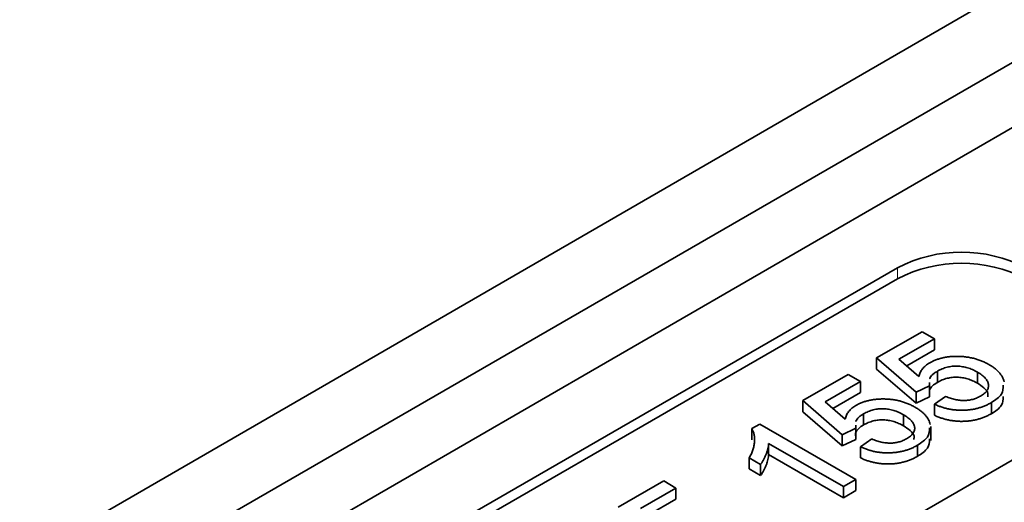
# Model space of a CAD drawing. Units: millimetres. Extents: x 0 to 1782, y 1 to 1261.
# Drawn here: x 1638 to 1647, y 887 to 891 of the extents above; entities that cross this region are included whole.
import ezdxf

# ---------------------------------------------------------------- set-up
doc = ezdxf.new("R2010")
doc.units = ezdxf.units.MM
doc.header["$LTSCALE"] = 2
doc.layers.get('0').update_dxf_attribs({"color": 1, "lineweight": 9})
doc.layers.add('320562', color=7, linetype='Continuous', lineweight=9)

# ---------------------------------------------------------------- blocks, each defined once
blk = doc.blocks.new('1059461-M_001_ISO_view')
at = {"linetype": 'Continuous', "lineweight": 35}
for p, q in [((174.473, -53.8968), (158.6767, -63.0272)), ((158.6433, -62.3874), (167.8865, -57.0448)), ((168.4035, -57.9816), (158.681, -63.6013)), ((167.16, -59.3524), (151.3209, -68.4961)), ((167.16, -59.4503), (151.3209, -68.5941)), ((166.976, -60.1504), (167.3785, -59.9181)), ((167.3785, -59.9181), (167.4873, -59.9809)), ((167.4873, -59.9809), (167.1737, -60.1619)), ((167.4873, -59.9809), (167.4873, -60.0788)), ((167.4873, -60.0788), (167.2419, -60.2205)), ((167.3241, -60.4519), (166.976, -60.1504)), ((166.976, -60.1504), (166.976, -60.2484)), ((167.1737, -60.1619), (167.3503, -60.3137)), ((166.3233, -60.5272), (166.7258, -60.2949)), ((166.7258, -60.2949), (166.8346, -60.3577)), ((167.3241, -60.5499), (166.976, -60.2484)), ((167.5128, -60.2676), (167.5128, -60.3656)), ((167.8663, -60.275), (167.8663, -60.373)), ((166.8346, -60.3577), (166.5209, -60.5387)), ((166.8346, -60.3577), (166.8346, -60.4556)), ((167.444, -60.3665), (167.4438, -60.3953)), ((166.8346, -60.4556), (166.5891, -60.5973)), ((167.4438, -60.3953), (167.3241, -60.4519)), ((167.3241, -60.4519), (167.3241, -60.5499)), ((167.4438, -60.3953), (167.4438, -60.4933)), ((153.3008, -69.6391), (169.1399, -60.4953)), ((166.6714, -60.8287), (166.3233, -60.5272)), ((166.3233, -60.5272), (166.3233, -60.6252)), ((166.5209, -60.5387), (166.6976, -60.6905)), ((167.4438, -60.4933), (167.3241, -60.5499)), ((167.4873, -60.5586), (167.5852, -60.4895)), ((167.4873, -60.5586), (167.4873, -60.6566)), ((167.9902, -60.5446), (167.9902, -60.6426)), ((166.6714, -60.9267), (166.3233, -60.6252)), ((166.8601, -60.6444), (166.8601, -60.7424)), ((165.8725, -60.7749), (165.9425, -60.7345)), ((165.9425, -60.7345), (166.791, -61.2243)), ((167.2136, -60.6518), (167.2136, -60.7498)), ((165.8725, -60.7749), (165.8725, -60.8729)), ((166.791, -60.7721), (166.6714, -60.8287)), ((166.7913, -60.7433), (166.791, -60.7721)), ((166.791, -60.7721), (166.791, -60.8701)), ((167.4536, -60.8793), (167.4536, -60.7569)), ((166.6823, -61.2871), (166.021, -60.9054)), ((166.021, -60.9054), (166.021, -61.0034)), ((166.6714, -60.8287), (166.6714, -60.9267)), ((166.791, -60.8701), (166.6714, -60.9267)), ((166.8346, -60.9354), (166.9325, -60.8663)), ((166.8346, -60.9354), (166.8346, -61.0334)), ((167.3375, -60.9214), (167.3375, -61.0194)), ((165.9503, -61.0907), (165.85, -61.0328)), ((165.85, -61.0328), (165.85, -61.1308)), ((166.6823, -61.3851), (166.021, -61.0034)), ((165.9503, -61.1887), (165.85, -61.1308)), ((165.9503, -61.0907), (165.9503, -61.1887)), ((164.6915, -61.4692), (165.094, -61.2369)), ((165.094, -61.2369), (165.2028, -61.2997)), ((166.791, -61.2243), (166.6823, -61.2871)), ((166.791, -61.2243), (166.791, -61.3223)), ((165.2028, -61.2997), (164.8892, -61.4807)), ((165.2028, -61.2997), (165.2028, -61.3977)), ((166.6823, -61.2871), (166.6823, -61.3851)), ((166.791, -61.3223), (166.6823, -61.3851)), ((165.2028, -61.3977), (164.9574, -61.5393))]:
    blk.add_line(p, q, dxfattribs=at)
at = {"linetype": 'Continuous', "lineweight": 18}
blk.add_line((167.16, -59.4503), (167.16, -59.3524), dxfattribs=at)
at = {"linetype": 'Continuous', "lineweight": 35}
for centre in [(167.7257, -60.4441), (167.7257, -60.5421)]:
    blk.add_arc(centre, 1.2296, 62.60967, 117.39033, dxfattribs=at)
for points, knots in [([(167.3503, -60.3137), (167.3518, -60.3076), (167.3547, -60.2957), (167.3615, -60.2784), (167.3704, -60.2621), (167.381, -60.2466), (167.3941, -60.232), (167.409, -60.2183), (167.4257, -60.2053), (167.4385, -60.1976), (167.4449, -60.1937)], [0, 0, 0, 0, 0.136725, 0.268506, 0.395517, 0.519033, 0.640508, 0.761244, 0.880111, 1, 1, 1, 1]), ([(167.4449, -60.1937), (167.4537, -60.1889), (167.4711, -60.1794), (167.4995, -60.1671), (167.5295, -60.157), (167.5606, -60.1486), (167.5933, -60.1425), (167.6272, -60.138), (167.6625, -60.1359), (167.6988, -60.1356), (167.7355, -60.1373), (167.7715, -60.1413), (167.8069, -60.1472), (167.8412, -60.1552), (167.8747, -60.1655), (167.907, -60.1778), (167.9388, -60.1921), (167.9585, -60.2029), (167.9686, -60.2085)], [0, 0, 0, 0, 0.061995, 0.122083, 0.181367, 0.239498, 0.297823, 0.356643, 0.417043, 0.479399, 0.542255, 0.60482, 0.667042, 0.730265, 0.794219, 0.860416, 0.928581, 1, 1, 1, 1]), ([(167.9686, -60.2085), (167.9779, -60.2141), (167.9961, -60.225), (168.0203, -60.2426), (168.0417, -60.2608), (168.0599, -60.2796), (168.0755, -60.299), (168.0875, -60.319), (168.0972, -60.3396), (168.1008, -60.3537), (168.1026, -60.3608)], [0, 0, 0, 0, 0.13247, 0.261667, 0.387572, 0.511029, 0.632651, 0.754644, 0.876515, 1, 1, 1, 1]), ([(167.5128, -60.2676), (167.5046, -60.2726), (167.4888, -60.2823), (167.4693, -60.298), (167.4548, -60.314), (167.4476, -60.3263), (167.4447, -60.333), (167.4443, -60.3342)], [0, 0, 0, 0, 0.1478245, 0.2844706, 0.4123033, 0.5337014, 0.56, 0.56, 0.56, 0.56]), ([(167.8663, -60.275), (167.8593, -60.2711), (167.8456, -60.2635), (167.8239, -60.2533), (167.802, -60.2447), (167.7801, -60.2372), (167.7577, -60.2314), (167.7351, -60.2268), (167.7123, -60.2239), (167.6893, -60.2222), (167.6663, -60.222), (167.6435, -60.2238), (167.6209, -60.2269), (167.5985, -60.2318), (167.5766, -60.2384), (167.5547, -60.2464), (167.5334, -60.2563), (167.5198, -60.2638), (167.5128, -60.2676)], [0, 0, 0, 0, 0.072866, 0.141887, 0.207453, 0.270438, 0.331641, 0.390108, 0.448069, 0.505503, 0.562488, 0.619084, 0.676416, 0.735452, 0.796241, 0.860406, 0.928305, 1, 1, 1, 1]), ([(167.893, -60.4877), (167.8993, -60.4839), (167.9117, -60.4764), (167.9275, -60.4643), (167.9405, -60.4518), (167.9513, -60.439), (167.9588, -60.4258), (167.9632, -60.4122), (167.9657, -60.3983), (167.9646, -60.3841), (167.9613, -60.3698), (167.9552, -60.3556), (167.9466, -60.3417), (167.9358, -60.3278), (167.922, -60.3143), (167.9059, -60.3009), (167.8875, -60.2876), (167.8735, -60.2793), (167.8663, -60.275)], [0, 0, 0, 0, 0.065797, 0.128669, 0.188664, 0.247388, 0.304893, 0.361826, 0.419559, 0.478715, 0.538798, 0.598824, 0.660206, 0.722969, 0.788006, 0.855413, 0.926158, 1, 1, 1, 1]), ([(167.5128, -60.3656), (167.4977, -60.3753), (167.4676, -60.3947), (167.4397, -60.4296), (167.4427, -60.4536), (167.444, -60.4645)], [0, 0, 0, 0, 0.3541466, 0.7075134, 1, 1, 1, 1]), ([(167.8663, -60.373), (167.8593, -60.3691), (167.8456, -60.3615), (167.8239, -60.3513), (167.802, -60.3427), (167.7801, -60.3352), (167.7577, -60.3294), (167.7351, -60.3248), (167.7123, -60.3219), (167.6893, -60.3202), (167.6663, -60.32), (167.6435, -60.3218), (167.6209, -60.3249), (167.5985, -60.3297), (167.5766, -60.3364), (167.5547, -60.3444), (167.5334, -60.3543), (167.5198, -60.3618), (167.5128, -60.3656)], [0, 0, 0, 0, 0.072866, 0.141887, 0.207453, 0.270438, 0.331641, 0.390108, 0.448069, 0.505503, 0.562488, 0.619084, 0.676416, 0.735452, 0.796241, 0.860406, 0.928305, 1, 1, 1, 1]), ([(167.9574, -60.4933), (167.9592, -60.483), (167.9641, -60.4551), (167.9263, -60.4125), (167.8863, -60.3862), (167.8663, -60.373)], [0, 0, 0, 0, 0.223983, 0.611567, 1, 1, 1, 1]), ([(168.0958, -60.3915), (168.0949, -60.4195), (168.093, -60.4779), (168.0255, -60.5217), (167.9902, -60.5446)], [0, 0, 0, 0, 0.477822, 1, 1, 1, 1]), ([(166.7922, -60.5705), (166.801, -60.5657), (166.8183, -60.5562), (166.8468, -60.5439), (166.8768, -60.5338), (166.9079, -60.5254), (166.9406, -60.5193), (166.9745, -60.5148), (167.0098, -60.5127), (167.0461, -60.5124), (167.0828, -60.5141), (167.1188, -60.5181), (167.1542, -60.524), (167.1885, -60.532), (167.2219, -60.5423), (167.2543, -60.5546), (167.2861, -60.5689), (167.3058, -60.5798), (167.3159, -60.5853)], [0, 0, 0, 0, 0.061995, 0.122083, 0.181367, 0.239498, 0.297823, 0.356643, 0.417043, 0.479399, 0.542255, 0.60482, 0.667042, 0.730265, 0.794219, 0.860416, 0.928581, 1, 1, 1, 1]), ([(167.9902, -60.5446), (167.9809, -60.5498), (167.9627, -60.5599), (167.9334, -60.5731), (167.9035, -60.5846), (167.8727, -60.5941), (167.841, -60.6015), (167.8087, -60.6073), (167.7755, -60.6107), (167.7419, -60.6125), (167.7082, -60.6124), (167.6748, -60.6104), (167.642, -60.6064), (167.6096, -60.6008), (167.5781, -60.5928), (167.5469, -60.5834), (167.5163, -60.572), (167.4971, -60.5631), (167.4873, -60.5586)], [0, 0, 0, 0, 0.069318, 0.1356, 0.199729, 0.261792, 0.322921, 0.382979, 0.443008, 0.503494, 0.564037, 0.623705, 0.683372, 0.743809, 0.805009, 0.86761, 0.932759, 1, 1, 1, 1]), ([(167.5852, -60.4895), (167.5924, -60.4925), (167.6064, -60.4981), (167.6277, -60.5058), (167.6489, -60.5121), (167.6696, -60.5173), (167.6903, -60.5212), (167.7105, -60.5242), (167.7305, -60.5256), (167.7501, -60.5262), (167.7694, -60.5255), (167.7883, -60.5234), (167.8069, -60.5204), (167.8251, -60.5162), (167.8427, -60.5107), (167.8602, -60.5043), (167.8769, -60.4964), (167.8876, -60.4906), (167.893, -60.4877)], [0, 0, 0, 0, 0.077361, 0.15048, 0.219977, 0.286681, 0.349678, 0.41068, 0.469427, 0.526756, 0.583142, 0.638824, 0.695263, 0.752696, 0.810849, 0.871356, 0.934436, 1, 1, 1, 1]), ([(168.0958, -60.4895), (168.0949, -60.5174), (168.093, -60.5759), (168.0255, -60.6197), (167.9902, -60.6426)], [0, 0, 0, 0, 0.477822, 1, 1, 1, 1]), ([(166.6976, -60.6905), (166.6991, -60.6844), (166.702, -60.6725), (166.7088, -60.6552), (166.7177, -60.6389), (166.7283, -60.6234), (166.7414, -60.6088), (166.7563, -60.5951), (166.773, -60.5821), (166.7858, -60.5744), (166.7922, -60.5705)], [0, 0, 0, 0, 0.136725, 0.268506, 0.395517, 0.519033, 0.640508, 0.761244, 0.880111, 1, 1, 1, 1]), ([(166.8601, -60.6444), (166.8519, -60.6494), (166.8361, -60.6591), (166.8166, -60.6748), (166.8021, -60.6908), (166.7949, -60.7031), (166.792, -60.7098), (166.7916, -60.711)], [0, 0, 0, 0, 0.1478245, 0.2844706, 0.4123033, 0.5337014, 0.56, 0.56, 0.56, 0.56]), ([(167.2136, -60.6518), (167.2066, -60.6479), (167.1929, -60.6403), (167.1712, -60.6301), (167.1493, -60.6215), (167.1273, -60.614), (167.1049, -60.6082), (167.0824, -60.6036), (167.0596, -60.6007), (167.0366, -60.599), (167.0136, -60.5988), (166.9908, -60.6006), (166.9681, -60.6037), (166.9458, -60.6086), (166.9239, -60.6152), (166.902, -60.6232), (166.8807, -60.6331), (166.867, -60.6406), (166.8601, -60.6444)], [0, 0, 0, 0, 0.072866, 0.141887, 0.207453, 0.270438, 0.331641, 0.390108, 0.448069, 0.505503, 0.562488, 0.619084, 0.676416, 0.735452, 0.796241, 0.860406, 0.928305, 1, 1, 1, 1]), ([(167.3159, -60.5853), (167.3252, -60.5909), (167.3434, -60.6018), (167.3676, -60.6194), (167.389, -60.6376), (167.4072, -60.6564), (167.4228, -60.6758), (167.4348, -60.6958), (167.4445, -60.7164), (167.4481, -60.7305), (167.4499, -60.7376)], [0, 0, 0, 0, 0.13247, 0.261667, 0.387572, 0.511029, 0.632651, 0.754644, 0.876515, 1, 1, 1, 1]), ([(167.9902, -60.6426), (167.9809, -60.6477), (167.9627, -60.6578), (167.9334, -60.6711), (167.9035, -60.6826), (167.8727, -60.6921), (167.841, -60.6995), (167.8087, -60.7053), (167.7755, -60.7087), (167.7419, -60.7105), (167.7082, -60.7104), (167.6748, -60.7084), (167.642, -60.7043), (167.6096, -60.6988), (167.5781, -60.6908), (167.5469, -60.6814), (167.5163, -60.67), (167.4971, -60.6611), (167.4873, -60.6566)], [0, 0, 0, 0, 0.069318, 0.1356, 0.199729, 0.261792, 0.322921, 0.382979, 0.443008, 0.503494, 0.564037, 0.623705, 0.683372, 0.743809, 0.805009, 0.86761, 0.932759, 1, 1, 1, 1]), ([(167.2136, -60.7498), (167.2066, -60.7459), (167.1929, -60.7383), (167.1712, -60.7281), (167.1493, -60.7195), (167.1273, -60.712), (167.1049, -60.7062), (167.0824, -60.7016), (167.0596, -60.6987), (167.0366, -60.697), (167.0136, -60.6968), (166.9908, -60.6986), (166.9681, -60.7017), (166.9458, -60.7065), (166.9239, -60.7132), (166.902, -60.7212), (166.8807, -60.7311), (166.867, -60.7386), (166.8601, -60.7424)], [0, 0, 0, 0, 0.072866, 0.141887, 0.207453, 0.270438, 0.331641, 0.390108, 0.448069, 0.505503, 0.562488, 0.619084, 0.676416, 0.735452, 0.796241, 0.860406, 0.928305, 1, 1, 1, 1]), ([(167.2403, -60.8645), (167.2466, -60.8607), (167.2589, -60.8532), (167.2748, -60.8411), (167.2878, -60.8286), (167.2985, -60.8158), (167.306, -60.8026), (167.3105, -60.789), (167.313, -60.7751), (167.3119, -60.7609), (167.3086, -60.7466), (167.3025, -60.7324), (167.2939, -60.7185), (167.2831, -60.7046), (167.2693, -60.6911), (167.2532, -60.6777), (167.2348, -60.6644), (167.2208, -60.6561), (167.2136, -60.6518)], [0, 0, 0, 0, 0.065797, 0.128669, 0.188664, 0.247388, 0.304893, 0.361826, 0.419559, 0.478715, 0.538798, 0.598824, 0.660206, 0.722969, 0.788006, 0.855413, 0.926158, 1, 1, 1, 1]), ([(165.85, -61.0328), (165.8566, -61.0209), (165.8696, -60.9974), (165.8837, -60.9618), (165.8929, -60.9264), (165.8974, -60.8917), (165.8978, -60.8587), (165.8937, -60.8281), (165.8861, -60.8002), (165.8769, -60.7831), (165.8725, -60.7749)], [0, 0, 0, 0, 0.14267, 0.281194, 0.417328, 0.551215, 0.678738, 0.795014, 0.90199, 1, 1, 1, 1]), ([(166.8601, -60.7424), (166.845, -60.7521), (166.8149, -60.7715), (166.787, -60.8064), (166.7899, -60.8304), (166.7913, -60.8413)], [0, 0, 0, 0, 0.354147, 0.707513, 1, 1, 1, 1]), ([(167.3047, -60.8701), (167.3065, -60.8598), (167.3114, -60.8319), (167.2736, -60.7893), (167.2336, -60.763), (167.2136, -60.7498)], [0, 0, 0, 0, 0.223983, 0.611567, 1, 1, 1, 1]), ([(167.4431, -60.7683), (167.4422, -60.7963), (167.4402, -60.8547), (167.3728, -60.8985), (167.3375, -60.9214)], [0, 0, 0, 0, 0.477822, 1, 1, 1, 1]), ([(166.021, -60.9054), (166.0208, -60.9125), (166.0203, -60.9273), (166.0162, -60.9502), (166.0093, -60.9747), (166.0001, -61.0002), (165.9891, -61.0254), (165.9773, -61.0492), (165.9647, -61.0708), (165.955, -61.0842), (165.9503, -61.0907)], [0, 0, 0, 0, 0.111675, 0.232104, 0.36233, 0.50154, 0.641511, 0.77109, 0.890157, 1, 1, 1, 1]), ([(166.9325, -60.8663), (166.9397, -60.8693), (166.9537, -60.8749), (166.9749, -60.8826), (166.9962, -60.8889), (167.0169, -60.8941), (167.0376, -60.898), (167.0577, -60.901), (167.0778, -60.9024), (167.0974, -60.903), (167.1167, -60.9023), (167.1356, -60.9003), (167.1542, -60.8972), (167.1724, -60.893), (167.19, -60.8875), (167.2074, -60.8811), (167.2242, -60.8732), (167.2349, -60.8674), (167.2403, -60.8645)], [0, 0, 0, 0, 0.077361, 0.15048, 0.219977, 0.286681, 0.349678, 0.41068, 0.469427, 0.526756, 0.583142, 0.638824, 0.695263, 0.752696, 0.810849, 0.871356, 0.934436, 1, 1, 1, 1]), ([(167.4431, -60.8663), (167.4422, -60.8942), (167.4402, -60.9527), (167.3728, -60.9965), (167.3375, -61.0194)], [0, 0, 0, 0, 0.477822, 1, 1, 1, 1]), ([(167.3375, -60.9214), (167.3282, -60.9266), (167.31, -60.9367), (167.2807, -60.95), (167.2508, -60.9614), (167.22, -60.9709), (167.1883, -60.9783), (167.156, -60.9841), (167.1228, -60.9875), (167.0892, -60.9893), (167.0555, -60.9893), (167.0221, -60.9872), (166.9893, -60.9832), (166.9569, -60.9776), (166.9254, -60.9696), (166.8942, -60.9602), (166.8636, -60.9488), (166.8443, -60.9399), (166.8346, -60.9354)], [0, 0, 0, 0, 0.069318, 0.1356, 0.199729, 0.261792, 0.322921, 0.382979, 0.443008, 0.503494, 0.564037, 0.623705, 0.683372, 0.743809, 0.805009, 0.86761, 0.932759, 1, 1, 1, 1]), ([(166.021, -61.0034), (166.0208, -61.0105), (166.0203, -61.0253), (166.0162, -61.0482), (166.0093, -61.0727), (166.0001, -61.0982), (165.9891, -61.1234), (165.9773, -61.1471), (165.9647, -61.1688), (165.955, -61.1822), (165.9503, -61.1887)], [0, 0, 0, 0, 0.111675, 0.232104, 0.36233, 0.50154, 0.641511, 0.77109, 0.890157, 1, 1, 1, 1]), ([(167.3375, -61.0194), (167.3282, -61.0245), (167.31, -61.0346), (167.2807, -61.0479), (167.2508, -61.0594), (167.22, -61.0689), (167.1883, -61.0763), (167.156, -61.0821), (167.1228, -61.0855), (167.0892, -61.0873), (167.0555, -61.0872), (167.0221, -61.0852), (166.9893, -61.0811), (166.9569, -61.0756), (166.9254, -61.0676), (166.8942, -61.0582), (166.8636, -61.0468), (166.8443, -61.0379), (166.8346, -61.0334)], [0, 0, 0, 0, 0.069318, 0.1356, 0.199729, 0.261792, 0.322921, 0.382979, 0.443008, 0.503494, 0.564037, 0.623705, 0.683372, 0.743809, 0.805009, 0.86761, 0.932759, 1, 1, 1, 1])]:
    blk.add_open_spline(points, degree=3, knots=knots, dxfattribs=at)

msp = doc.modelspace()

# ---------------------------------------------------------------- block references
at = {"layer": '320562'}
msp.add_blockref('1059461-M_001_ISO_view', (1478.6606, 947.9328), dxfattribs=at)

doc.saveas('drawing.dxf')
